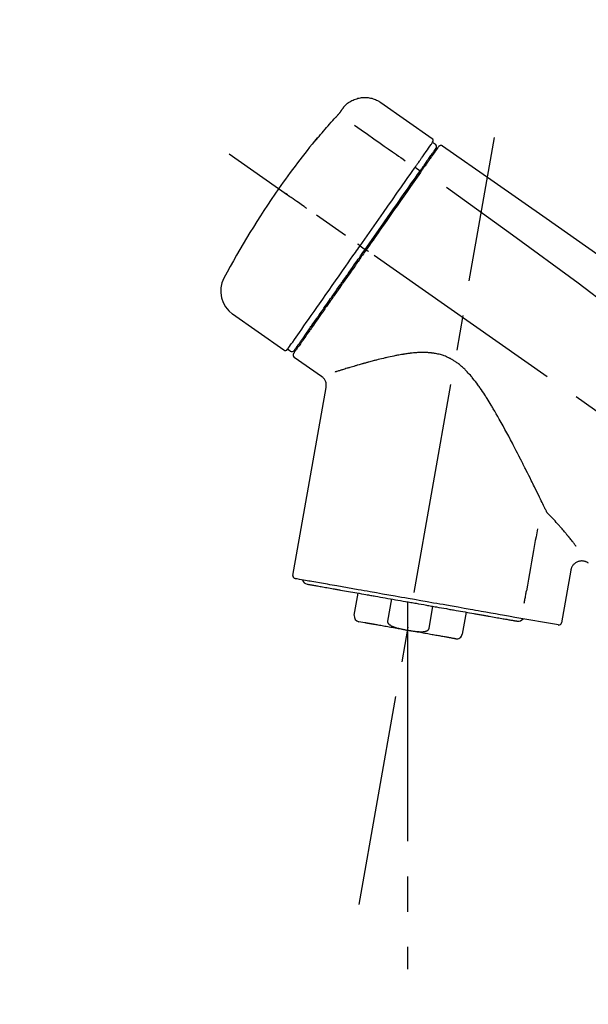
# Model space of a CAD drawing. Extents: x 0 to 26473, y -13 to 8857.
# Drawn here: x 8631 to 8732, y 3116 to 3291 of the extents above; entities that cross this region are included whole.
import ezdxf

# ---------------------------------------------------------------- set-up
doc = ezdxf.new("R2010")
doc.units = 0
doc.header["$LTSCALE"] = 50
doc.header["$MEASUREMENT"] = 0
doc.linetypes.add('CENTER2', pattern=[1.125, 0.75, -0.125, 0.125, -0.125])
doc.layers.get('0').update_dxf_attribs({"linetype": 'CONTINUOUS'})
doc.layers.get('DEFPOINTS').update_dxf_attribs({"color": 146, "linetype": 'CONTINUOUS'})
doc.layers.add('150-機器', color=8, linetype='CONTINUOUS')
doc.layers.add('166-寸法B', color=11, linetype='CONTINUOUS')
doc.styles.add('KH001', font='txt')
doc.dimstyles.new('KH1xx030', dxfattribs={"dimscale": 30, "dimtxt": 2, "dimasz": 0.6, "dimexe": 0.3, "dimexo": 1.2, "dimgap": 0.5, "dimtad": 3, "dimdec": 1, "dimdsep": 46, "dimlunit": 6, "dimtxsty": 'KH001', "dimblk": 'DOT', "dimcen": 1, "dimdle": 1, "dimclrd": 256, "dimclre": 256, "dimclrt": 256, "dimadec": 0, "dimazin": 0, "dimtfac": 1, "dimtdec": 1, "dimtix": 1, "dimtmove": 2, "dimatfit": 3, "dimldrblk": 'CLOSEDBLANK', "dimfxl": 1, "dimtolj": 1, "dimtzin": 0, "dimlwd": -1, "dimlwe": -1, "dimarcsym": 0})

# ---------------------------------------------------------------- blocks, each defined once
blk = doc.blocks.new('F402_D')
at = {"layer": '150-機器', "color": 13, "linetype": 'Continuous'}
for p, q in [((-259.61, 246.19), (-250.47, 239.79)), ((-250.39, 239.12), (-249.9, 238.78)), ((-253.49, 234.7), (-252.6, 234.06)), ((-251.52, 235.6), (-251.36, 235.48)), ((-263.26, 220.74), (-262.77, 220.4)), ((-262.77, 220.4), (-262.37, 220.11)), ((-276.79, 202.21), (-285.92, 208.6)), ((-273.04, 204.52), (-273.21, 204.63)), ((-275.65, 202.02), (-276.14, 202.36)), ((-270.13, 197.55), (-274.95, 200.92)), ((-275.19, 162.2), (-269.31, 195.58)), ((-225.86, 163.11), (-227.51, 153.75)), ((-264.29, 155.12), (-263.59, 159.05)), ((-257.7, 158.01), (-258.39, 154.08)), ((-254.83, 157.5), (-254.83, 152.47)), ((-251.03, 152.78), (-250.34, 156.71)), ((-244.44, 155.67), (-245.14, 151.74)), ((-262.43, 153.78), (-263.48, 153.96)), ((-228.08, 153.39), (-235.79, 154.75))]:
    blk.add_line(p, q, dxfattribs=at)
at = {"layer": '150-機器', "color": 13, "linetype": 'CENTER2'}
for p, q in [((-263.42, 103.75), (-239.4, 239.98)), ((0.34, 36.17), (-286.53, 237.04)), ((-254.83, 152.47), (-254.83, 92.26))]:
    blk.add_line(p, q, dxfattribs=at)
at = {"layer": '150-機器', "color": 13, "linetype": 'Continuous'}
for points in [[(-266.12, 245.42), (-266.07, 245.47), (-266.02, 245.53), (-265.97, 245.59), (-265.92, 245.64), (-265.82, 245.75), (-265.71, 245.85), (-265.6, 245.95), (-265.48, 246.05), (-265.3, 246.18), (-265.11, 246.31), (-264.92, 246.43), (-264.71, 246.53), (-264.51, 246.63), (-264.3, 246.72), (-264.09, 246.8), (-263.87, 246.87), (-263.66, 246.93), (-263.44, 246.98), (-263.21, 247.02), (-262.99, 247.05), (-262.76, 247.07), (-262.54, 247.08), (-262.31, 247.08), (-262.08, 247.07), (-261.86, 247.05), (-261.63, 247.02), (-261.41, 246.98), (-261.19, 246.93), (-260.97, 246.87), (-260.75, 246.8), (-260.54, 246.72), (-260.33, 246.63), (-260.2, 246.56), (-260.07, 246.49), (-259.94, 246.41), (-259.81, 246.33), (-259.75, 246.29), (-259.69, 246.24), (-259.63, 246.2), (-259.57, 246.16)], [(-266.69, 244.6), (-266.69, 244.6), (-266.69, 244.6), (-266.68, 244.61), (-266.68, 244.61), (-266.67, 244.62), (-266.67, 244.63), (-266.66, 244.64), (-266.65, 244.65), (-266.64, 244.67), (-266.63, 244.68), (-266.62, 244.7), (-266.61, 244.72), (-266.6, 244.74), (-266.58, 244.76), (-266.57, 244.78), (-266.55, 244.8), (-266.53, 244.82), (-266.52, 244.85), (-266.5, 244.87), (-266.48, 244.9), (-266.46, 244.93), (-266.44, 244.95), (-266.42, 244.98), (-266.4, 245.01), (-266.39, 245.03), (-266.37, 245.06), (-266.36, 245.08), (-266.34, 245.1), (-266.33, 245.12), (-266.31, 245.14), (-266.3, 245.16), (-266.29, 245.17), (-266.28, 245.19), (-266.27, 245.2), (-266.26, 245.22), (-266.25, 245.23), (-266.24, 245.24), (-266.23, 245.26), (-266.22, 245.27), (-266.21, 245.28), (-266.21, 245.29), (-266.2, 245.3), (-266.19, 245.31), (-266.18, 245.32), (-266.18, 245.33), (-266.17, 245.34), (-266.16, 245.35), (-266.16, 245.36), (-266.15, 245.37), (-266.15, 245.37), (-266.15, 245.38), (-266.14, 245.38), (-266.14, 245.38), (-266.14, 245.39), (-266.14, 245.39), (-266.14, 245.39)], [(-266.14, 245.39), (-266.14, 245.39), (-266.13, 245.39), (-266.13, 245.4), (-266.13, 245.4), (-266.13, 245.4), (-266.13, 245.4), (-266.13, 245.4), (-266.13, 245.41), (-266.12, 245.41), (-266.12, 245.41), (-266.12, 245.42), (-266.12, 245.42), (-266.12, 245.42), (-266.11, 245.42), (-266.11, 245.43), (-266.11, 245.43), (-266.11, 245.43), (-266.11, 245.43), (-266.11, 245.43), (-266.1, 245.44), (-266.1, 245.44), (-266.1, 245.44), (-266.1, 245.44), (-266.1, 245.44), (-266.1, 245.44), (-266.1, 245.45), (-266.1, 245.45), (-266.1, 245.45), (-266.1, 245.45), (-266.09, 245.45), (-266.09, 245.45), (-266.09, 245.45)], [(-270.81, 239.86), (-270.55, 240.18), (-270.28, 240.49), (-270.02, 240.81), (-269.75, 241.12), (-269.48, 241.43), (-269.21, 241.75), (-268.94, 242.05), (-268.67, 242.36), (-268.39, 242.67), (-268.11, 242.97), (-267.84, 243.28), (-267.56, 243.58)], [(-267.56, 243.58), (-267.55, 243.59), (-267.55, 243.59), (-267.54, 243.6), (-267.54, 243.6), (-267.53, 243.62), (-267.52, 243.63), (-267.5, 243.64), (-267.49, 243.65), (-267.48, 243.67), (-267.46, 243.69), (-267.44, 243.7), (-267.43, 243.72), (-267.41, 243.74), (-267.39, 243.76), (-267.38, 243.78), (-267.36, 243.8), (-267.34, 243.82), (-267.32, 243.85), (-267.29, 243.88), (-267.27, 243.9), (-267.24, 243.93), (-267.21, 243.97), (-267.19, 244), (-267.16, 244.03), (-267.13, 244.07), (-267.09, 244.1), (-267.06, 244.14), (-267.03, 244.18), (-267, 244.21), (-266.97, 244.25), (-266.94, 244.28), (-266.91, 244.32), (-266.89, 244.34), (-266.87, 244.37), (-266.85, 244.39), (-266.83, 244.42), (-266.82, 244.43), (-266.81, 244.45), (-266.79, 244.47), (-266.78, 244.48), (-266.77, 244.49), (-266.76, 244.51), (-266.75, 244.52), (-266.74, 244.53), (-266.74, 244.54), (-266.73, 244.55), (-266.72, 244.56), (-266.71, 244.57), (-266.71, 244.57), (-266.71, 244.58), (-266.7, 244.58), (-266.7, 244.59), (-266.7, 244.59), (-266.7, 244.59), (-266.69, 244.59), (-266.69, 244.6)], [(-264.23, 242.14), (-263.1, 241.34), (-261.97, 240.55), (-260.83, 239.76), (-259.7, 238.96), (-258.98, 238.46), (-258.26, 237.95), (-257.54, 237.45), (-256.82, 236.95), (-256.43, 236.67), (-256.03, 236.4), (-255.64, 236.12), (-255.25, 235.85)], [(-271.2, 239.44), (-271.2, 239.44), (-271.2, 239.44), (-271.2, 239.43), (-271.2, 239.43), (-271.21, 239.43), (-271.21, 239.43), (-271.21, 239.42), (-271.21, 239.42), (-271.22, 239.42), (-271.22, 239.41), (-271.22, 239.41), (-271.22, 239.4), (-271.22, 239.4), (-271.22, 239.4), (-271.22, 239.4), (-271.22, 239.4), (-271.22, 239.39), (-271.22, 239.4), (-271.21, 239.41), (-271.2, 239.41), (-271.19, 239.43), (-271.18, 239.44), (-271.17, 239.45), (-271.16, 239.46), (-271.14, 239.48), (-271.13, 239.5), (-271.11, 239.51), (-271.1, 239.53), (-271.07, 239.56), (-271.05, 239.58), (-271.03, 239.6), (-271.01, 239.63), (-270.99, 239.65), (-270.97, 239.67), (-270.95, 239.69), (-270.93, 239.72), (-270.92, 239.74), (-270.9, 239.76), (-270.88, 239.78), (-270.87, 239.8), (-270.86, 239.81), (-270.85, 239.82), (-270.84, 239.83), (-270.83, 239.84), (-270.82, 239.85), (-270.82, 239.85), (-270.82, 239.86), (-270.81, 239.86)], [(-270.89, 239.89), (-270.89, 239.89), (-270.89, 239.89), (-270.89, 239.88), (-270.89, 239.88), (-270.89, 239.88), (-270.89, 239.88), (-270.9, 239.87), (-270.9, 239.87), (-270.91, 239.85), (-270.92, 239.83), (-270.94, 239.82), (-270.95, 239.8), (-270.96, 239.78), (-270.98, 239.76), (-270.99, 239.74), (-271, 239.72), (-271.02, 239.7), (-271.03, 239.68), (-271.04, 239.67), (-271.05, 239.65), (-271.07, 239.63), (-271.09, 239.6), (-271.1, 239.58), (-271.12, 239.56), (-271.13, 239.54), (-271.14, 239.53), (-271.15, 239.51), (-271.16, 239.49), (-271.17, 239.48), (-271.18, 239.47), (-271.18, 239.46), (-271.19, 239.46), (-271.19, 239.45), (-271.19, 239.45), (-271.2, 239.44), (-271.2, 239.44)], [(-271.12, 239.5), (-271.12, 239.51), (-271.12, 239.51), (-271.12, 239.51), (-271.11, 239.51), (-271.11, 239.52), (-271.1, 239.53), (-271.09, 239.54), (-271.09, 239.54), (-271.07, 239.56), (-271.06, 239.57), (-271.05, 239.59), (-271.04, 239.6), (-271.03, 239.61), (-271.02, 239.62), (-271.01, 239.63), (-271, 239.65), (-270.99, 239.65), (-270.99, 239.66), (-270.98, 239.66), (-270.97, 239.67)], [(-271.12, 239.52), (-271.13, 239.51), (-271.13, 239.51), (-271.14, 239.5), (-271.15, 239.49), (-271.16, 239.49), (-271.16, 239.48), (-271.17, 239.48), (-271.18, 239.47), (-271.18, 239.46), (-271.19, 239.45), (-271.19, 239.45), (-271.2, 239.44)], [(-252.08, 236.71), (-251.95, 236.91), (-251.81, 237.1), (-251.67, 237.3), (-251.53, 237.5), (-251.32, 237.8), (-251.11, 238.1), (-250.9, 238.41), (-250.68, 238.71), (-250.61, 238.81), (-250.54, 238.92), (-250.47, 239.02), (-250.39, 239.12), (-250.39, 239.12), (-250.39, 239.12), (-250.39, 239.13), (-250.39, 239.13)], [(-251.5, 235.63), (-251.36, 235.83), (-251.22, 236.04), (-251.07, 236.24), (-250.93, 236.44), (-250.82, 236.6), (-250.72, 236.75), (-250.61, 236.9), (-250.5, 237.06), (-250.41, 237.19), (-250.32, 237.32), (-250.23, 237.45), (-250.14, 237.57), (-250.12, 237.6), (-250.11, 237.62), (-250.09, 237.64), (-250.08, 237.66), (-250.05, 237.7), (-250.02, 237.74), (-249.99, 237.78), (-249.97, 237.82), (-249.96, 237.83), (-249.95, 237.85), (-249.93, 237.87), (-249.92, 237.88), (-249.9, 237.92), (-249.87, 237.96), (-249.84, 238), (-249.82, 238.04), (-249.81, 238.05), (-249.8, 238.06), (-249.79, 238.07), (-249.78, 238.09), (-249.78, 238.09), (-249.78, 238.09), (-249.78, 238.09), (-249.78, 238.09)], [(-249.43, 238.24), (-249.43, 238.24), (-249.43, 238.24), (-249.43, 238.24), (-249.43, 238.24), (-249.46, 238.19), (-249.49, 238.15), (-249.52, 238.11), (-249.55, 238.07), (-249.65, 237.92), (-249.76, 237.77), (-249.87, 237.62), (-249.97, 237.46), (-250.13, 237.24), (-250.29, 237.01), (-250.45, 236.79), (-250.61, 236.56), (-250.71, 236.41), (-250.81, 236.26), (-250.92, 236.12), (-251.02, 235.97)], [(-249.33, 238.34), (-249.31, 238.39), (-249.28, 238.44), (-249.25, 238.48), (-249.21, 238.51), (-249.2, 238.51), (-249.2, 238.51), (-249.2, 238.51), (-249.19, 238.51)], [(-249.19, 238.51), (-249.18, 238.52), (-249.17, 238.53), (-249.16, 238.54), (-249.15, 238.54), (-249.13, 238.55), (-249.1, 238.56), (-249.08, 238.57), (-249.06, 238.58), (-249.02, 238.59), (-248.99, 238.6), (-248.95, 238.6), (-248.91, 238.6), (-248.87, 238.6), (-248.84, 238.59), (-248.8, 238.59), (-248.76, 238.57), (-248.74, 238.57), (-248.72, 238.56), (-248.7, 238.54), (-248.68, 238.53), (-248.67, 238.52), (-248.66, 238.52), (-248.65, 238.51), (-248.64, 238.5)], [(-248.64, 238.5), (-239.45, 232.07), (-230.25, 225.63), (-221.06, 219.2), (-211.87, 212.76), (-202.68, 206.32), (-193.49, 199.89), (-184.3, 193.45), (-175.11, 187.02)], [(-253.49, 234.7), (-253.45, 234.76), (-253.41, 234.81), (-253.37, 234.87), (-253.34, 234.92), (-253.26, 235.03), (-253.19, 235.13), (-253.11, 235.24), (-253.04, 235.35), (-252.94, 235.49), (-252.84, 235.62), (-252.75, 235.76), (-252.65, 235.9), (-252.57, 236.01), (-252.49, 236.12), (-252.42, 236.24), (-252.34, 236.35), (-252.3, 236.4), (-252.26, 236.45), (-252.23, 236.51), (-252.19, 236.56), (-252.18, 236.58), (-252.16, 236.6), (-252.15, 236.62), (-252.13, 236.64)], [(-252.13, 236.64), (-252.13, 236.65), (-252.12, 236.65), (-252.12, 236.66), (-252.12, 236.66), (-252.11, 236.67), (-252.11, 236.68), (-252.1, 236.68), (-252.1, 236.69), (-252.1, 236.69), (-252.09, 236.7), (-252.09, 236.71), (-252.08, 236.71)], [(-263.26, 220.74), (-262.85, 221.34), (-262.43, 221.93), (-262.02, 222.52), (-261.6, 223.12), (-260.78, 224.29), (-259.96, 225.46), (-259.14, 226.63), (-258.32, 227.8), (-257.53, 228.93), (-256.73, 230.07), (-255.94, 231.2), (-255.15, 232.34), (-254.77, 232.88), (-254.39, 233.42), (-254.01, 233.96), (-253.63, 234.51)], [(-253.63, 234.51), (-253.62, 234.52), (-253.6, 234.54), (-253.59, 234.55), (-253.58, 234.57), (-253.57, 234.59), (-253.56, 234.6), (-253.55, 234.62), (-253.54, 234.64), (-253.52, 234.65), (-253.51, 234.67), (-253.5, 234.68), (-253.49, 234.7)], [(-252.69, 233.93), (-252.66, 233.98), (-252.62, 234.03), (-252.59, 234.08), (-252.55, 234.13), (-252.52, 234.17), (-252.49, 234.22), (-252.46, 234.26), (-252.42, 234.31), (-252.36, 234.4), (-252.3, 234.48), (-252.24, 234.57), (-252.18, 234.66), (-252.15, 234.7), (-252.12, 234.74), (-252.1, 234.78), (-252.07, 234.82), (-252.02, 234.89), (-251.97, 234.97), (-251.92, 235.04), (-251.86, 235.11), (-251.84, 235.14), (-251.82, 235.18), (-251.8, 235.21), (-251.77, 235.24), (-251.73, 235.3), (-251.7, 235.35), (-251.66, 235.41), (-251.62, 235.46), (-251.6, 235.49), (-251.59, 235.51), (-251.57, 235.53), (-251.55, 235.56), (-251.54, 235.57), (-251.53, 235.59), (-251.52, 235.61), (-251.5, 235.63)], [(-251.02, 235.97), (-251.05, 235.93), (-251.07, 235.9), (-251.09, 235.86), (-251.12, 235.83), (-251.19, 235.72), (-251.27, 235.61), (-251.35, 235.5), (-251.42, 235.39), (-251.52, 235.25), (-251.62, 235.11), (-251.72, 234.97), (-251.82, 234.82), (-251.88, 234.74), (-251.94, 234.65), (-252, 234.57), (-252.06, 234.48), (-252.12, 234.39), (-252.18, 234.31), (-252.24, 234.22), (-252.3, 234.14), (-252.37, 234.04), (-252.43, 233.95), (-252.5, 233.85), (-252.57, 233.76)], [(-262.37, 220.11), (-261.95, 220.7), (-261.54, 221.29), (-261.13, 221.88), (-260.72, 222.47), (-260.31, 223.05), (-259.9, 223.64), (-259.49, 224.22), (-259.08, 224.81), (-258.27, 225.97), (-257.46, 227.12), (-256.64, 228.28), (-255.83, 229.44), (-255.43, 230.01), (-255.04, 230.58), (-254.64, 231.15), (-254.24, 231.72), (-253.85, 232.27), (-253.46, 232.83), (-253.08, 233.38), (-252.69, 233.93)], [(-252.57, 233.76), (-252.86, 233.35), (-253.14, 232.94), (-253.43, 232.52), (-253.72, 232.11), (-254.32, 231.26), (-254.91, 230.41), (-255.5, 229.56), (-256.1, 228.71), (-256.7, 227.85), (-257.31, 226.99), (-257.92, 226.12), (-258.52, 225.26), (-258.83, 224.82), (-259.13, 224.38), (-259.44, 223.94), (-259.75, 223.5), (-260.05, 223.07), (-260.36, 222.63), (-260.67, 222.19), (-260.97, 221.75), (-261.28, 221.31), (-261.59, 220.88), (-261.89, 220.44), (-262.2, 220)], [(-247.92, 231.16), (-236.19, 222.7), (-224.54, 214.15), (-213.06, 205.38), (-201.83, 196.3), (-198.34, 193.33), (-194.86, 190.34), (-191.41, 187.33), (-187.96, 184.3)], [(-272.72, 227.37), (-272.85, 227.45), (-272.97, 227.54), (-273.09, 227.62), (-273.21, 227.71), (-273.46, 227.88), (-273.71, 228.06), (-273.95, 228.23), (-274.2, 228.4), (-274.52, 228.63), (-274.84, 228.85), (-275.16, 229.08), (-275.49, 229.3), (-275.72, 229.46), (-275.95, 229.63), (-276.18, 229.79), (-276.41, 229.95), (-276.49, 230), (-276.57, 230.06), (-276.64, 230.11), (-276.72, 230.16), (-276.73, 230.17), (-276.75, 230.18), (-276.76, 230.19), (-276.78, 230.2)], [(-276.14, 202.36), (-276.14, 202.36), (-276.14, 202.36), (-276.14, 202.36), (-276.13, 202.36), (-276.09, 202.42), (-276.05, 202.48), (-276.01, 202.54), (-275.97, 202.6), (-275.79, 202.86), (-275.6, 203.12), (-275.42, 203.39), (-275.23, 203.65), (-274.93, 204.08), (-274.63, 204.51), (-274.33, 204.93), (-274.04, 205.36), (-273.63, 205.94), (-273.23, 206.51), (-272.83, 207.09), (-272.42, 207.66), (-271.93, 208.36), (-271.44, 209.06), (-270.95, 209.76), (-270.46, 210.46), (-269.9, 211.26), (-269.34, 212.06), (-268.78, 212.86), (-268.22, 213.66), (-267.61, 214.53), (-267.01, 215.4), (-266.4, 216.27), (-265.79, 217.13), (-265.37, 217.74), (-264.95, 218.34), (-264.53, 218.94), (-264.11, 219.54), (-263.9, 219.84), (-263.69, 220.14), (-263.47, 220.44), (-263.26, 220.74)], [(-263.26, 220.74), (-263.27, 220.75), (-263.27, 220.75), (-263.28, 220.75), (-263.28, 220.75), (-263.29, 220.76), (-263.29, 220.76), (-263.3, 220.76), (-263.3, 220.77), (-263.31, 220.77), (-263.32, 220.78), (-263.33, 220.79), (-263.33, 220.79), (-263.35, 220.8), (-263.37, 220.81), (-263.38, 220.83), (-263.4, 220.84), (-263.43, 220.86), (-263.45, 220.88), (-263.48, 220.9), (-263.51, 220.91), (-263.54, 220.93), (-263.56, 220.95), (-263.59, 220.97), (-263.62, 220.99), (-263.63, 221), (-263.64, 221.01), (-263.66, 221.02), (-263.67, 221.03), (-263.67, 221.03), (-263.67, 221.03), (-263.67, 221.03), (-263.67, 221.03)], [(-262.2, 220), (-262.36, 219.77), (-262.52, 219.55), (-262.67, 219.32), (-262.83, 219.1), (-262.99, 218.87), (-263.15, 218.65), (-263.31, 218.42), (-263.46, 218.2), (-263.62, 217.97), (-263.78, 217.75), (-263.94, 217.52), (-264.09, 217.3), (-264.4, 216.85), (-264.72, 216.41), (-265.03, 215.96), (-265.34, 215.52), (-265.49, 215.3), (-265.64, 215.08), (-265.8, 214.87), (-265.95, 214.65), (-266.1, 214.43), (-266.25, 214.21), (-266.41, 213.99), (-266.56, 213.78), (-266.85, 213.36), (-267.14, 212.94), (-267.44, 212.52), (-267.73, 212.11), (-267.87, 211.9), (-268.01, 211.7), (-268.15, 211.5), (-268.29, 211.3), (-268.43, 211.1), (-268.57, 210.9), (-268.71, 210.7), (-268.85, 210.51), (-268.98, 210.32), (-269.11, 210.13), (-269.25, 209.94), (-269.38, 209.75), (-269.51, 209.56), (-269.64, 209.37), (-269.77, 209.19), (-269.9, 209), (-270.15, 208.65), (-270.39, 208.3), (-270.64, 207.95), (-270.88, 207.6), (-271.11, 207.28), (-271.33, 206.96), (-271.55, 206.65), (-271.77, 206.33), (-271.87, 206.19), (-271.97, 206.04), (-272.07, 205.9), (-272.17, 205.76), (-272.27, 205.61), (-272.37, 205.47), (-272.47, 205.33), (-272.57, 205.19), (-272.75, 204.94), (-272.92, 204.69), (-273.1, 204.44), (-273.27, 204.19), (-273.42, 203.98), (-273.57, 203.77), (-273.72, 203.55), (-273.86, 203.34), (-273.98, 203.17), (-274.1, 203), (-274.22, 202.83), (-274.35, 202.66), (-274.44, 202.53), (-274.53, 202.4), (-274.62, 202.27), (-274.71, 202.14), (-274.77, 202.05), (-274.83, 201.96), (-274.89, 201.88), (-274.95, 201.79), (-274.97, 201.77), (-274.98, 201.75), (-274.99, 201.73), (-275.01, 201.7), (-275.04, 201.67), (-275.06, 201.63), (-275.08, 201.61), (-275.08, 201.61), (-275.07, 201.61), (-275.07, 201.62), (-275.07, 201.62), (-275.07, 201.62)], [(-274.95, 202.14), (-274.95, 202.14), (-274.95, 202.14), (-274.95, 202.14), (-274.95, 202.14), (-274.95, 202.14), (-274.95, 202.14), (-274.95, 202.14), (-274.95, 202.14), (-274.95, 202.14), (-274.95, 202.14), (-274.95, 202.14), (-274.95, 202.15), (-274.93, 202.17), (-274.91, 202.2), (-274.89, 202.23), (-274.87, 202.25), (-274.82, 202.33), (-274.77, 202.4), (-274.72, 202.47), (-274.67, 202.54), (-274.66, 202.56), (-274.65, 202.58), (-274.63, 202.59), (-274.62, 202.61), (-274.6, 202.64), (-274.57, 202.68), (-274.55, 202.72), (-274.52, 202.75), (-274.51, 202.77), (-274.49, 202.79), (-274.48, 202.81), (-274.47, 202.83), (-274.42, 202.9), (-274.38, 202.96), (-274.33, 203.02), (-274.29, 203.09), (-274.25, 203.14), (-274.22, 203.19), (-274.18, 203.24), (-274.15, 203.29), (-274.07, 203.4), (-273.99, 203.51), (-273.91, 203.62), (-273.83, 203.73), (-273.79, 203.8), (-273.75, 203.86), (-273.7, 203.92), (-273.66, 203.98), (-273.59, 204.09), (-273.51, 204.19), (-273.44, 204.3), (-273.37, 204.4), (-273.34, 204.44), (-273.32, 204.47), (-273.29, 204.51), (-273.27, 204.55), (-273.21, 204.62), (-273.16, 204.7), (-273.11, 204.77), (-273.05, 204.85), (-273.02, 204.89), (-273, 204.93), (-272.97, 204.97), (-272.94, 205.01), (-272.8, 205.21), (-272.65, 205.42), (-272.51, 205.63), (-272.37, 205.83), (-272.24, 206.02), (-272.11, 206.2), (-271.98, 206.39), (-271.85, 206.57), (-271.63, 206.89), (-271.41, 207.2), (-271.19, 207.51), (-270.97, 207.82), (-270.9, 207.93), (-270.82, 208.04), (-270.75, 208.15), (-270.67, 208.25), (-270.51, 208.48), (-270.35, 208.71), (-270.19, 208.94), (-270.03, 209.17), (-269.94, 209.29), (-269.86, 209.41), (-269.78, 209.53), (-269.69, 209.65), (-269.44, 210.01), (-269.18, 210.38), (-268.93, 210.75), (-268.67, 211.11), (-268.49, 211.37), (-268.31, 211.63), (-268.13, 211.89), (-267.95, 212.14), (-267.66, 212.55), (-267.37, 212.96), (-267.09, 213.37), (-266.8, 213.78), (-266.7, 213.92), (-266.61, 214.06), (-266.51, 214.2), (-266.41, 214.34), (-266.21, 214.62), (-266.01, 214.9), (-265.82, 215.18), (-265.62, 215.47), (-265.52, 215.61), (-265.42, 215.75), (-265.32, 215.89), (-265.22, 216.04), (-264.92, 216.47), (-264.62, 216.9), (-264.32, 217.33), (-264.01, 217.76), (-263.81, 218.05), (-263.61, 218.34), (-263.4, 218.63), (-263.2, 218.93), (-262.99, 219.22), (-262.78, 219.52), (-262.57, 219.82), (-262.37, 220.11)], [(-261.79, 219.71), (-261.81, 219.72), (-261.82, 219.73), (-261.83, 219.74), (-261.85, 219.75), (-261.86, 219.76), (-261.87, 219.77), (-261.89, 219.78), (-261.9, 219.79), (-261.93, 219.81), (-261.95, 219.82), (-261.97, 219.84), (-262, 219.86), (-262.01, 219.87), (-262.02, 219.87), (-262.03, 219.88), (-262.04, 219.89), (-262.06, 219.9), (-262.08, 219.92), (-262.1, 219.93), (-262.12, 219.94), (-262.13, 219.95), (-262.14, 219.95), (-262.14, 219.96), (-262.15, 219.96), (-262.16, 219.97), (-262.17, 219.98), (-262.18, 219.98), (-262.19, 219.99), (-262.19, 219.99), (-262.2, 220), (-262.2, 220), (-262.2, 220)], [(-230.21, 173.59), (-230.27, 173.72), (-230.33, 173.85), (-230.4, 173.98), (-230.46, 174.11), (-230.52, 174.24), (-230.59, 174.37), (-230.65, 174.5), (-230.71, 174.63), (-230.85, 174.9), (-230.98, 175.17), (-231.11, 175.44), (-231.24, 175.71), (-231.3, 175.84), (-231.37, 175.98), (-231.44, 176.12), (-231.51, 176.25), (-231.71, 176.67), (-231.91, 177.09), (-232.12, 177.5), (-232.32, 177.92), (-232.47, 178.21), (-232.61, 178.5), (-232.75, 178.78), (-232.89, 179.07), (-233.11, 179.51), (-233.33, 179.95), (-233.55, 180.39), (-233.77, 180.83), (-233.85, 180.98), (-233.92, 181.13), (-234, 181.28), (-234.07, 181.43), (-234.19, 181.65), (-234.3, 181.88), (-234.41, 182.1), (-234.53, 182.33), (-234.57, 182.41), (-234.61, 182.48), (-234.64, 182.56), (-234.68, 182.63), (-234.76, 182.78), (-234.84, 182.93), (-234.91, 183.09), (-234.99, 183.24), (-235.03, 183.31), (-235.07, 183.39), (-235.11, 183.46), (-235.15, 183.54), (-235.34, 183.92), (-235.54, 184.3), (-235.73, 184.68), (-235.93, 185.06), (-236.09, 185.37), (-236.24, 185.67), (-236.4, 185.98), (-236.57, 186.28), (-236.89, 186.9), (-237.22, 187.51), (-237.55, 188.12), (-237.88, 188.74), (-238.05, 189.04), (-238.22, 189.35), (-238.39, 189.66), (-238.56, 189.97), (-238.82, 190.43), (-239.09, 190.89), (-239.36, 191.35), (-239.63, 191.81), (-239.72, 191.96), (-239.81, 192.11), (-239.9, 192.27), (-239.99, 192.42), (-240.18, 192.72), (-240.36, 193.03), (-240.55, 193.33), (-240.74, 193.64), (-240.84, 193.79), (-240.93, 193.94), (-241.03, 194.09), (-241.13, 194.24), (-241.33, 194.54), (-241.53, 194.84), (-241.73, 195.14), (-241.94, 195.44), (-242.04, 195.59), (-242.14, 195.74), (-242.25, 195.89), (-242.35, 196.03), (-242.57, 196.32), (-242.79, 196.61), (-243.01, 196.9), (-243.23, 197.18), (-243.35, 197.32), (-243.46, 197.46), (-243.58, 197.6), (-243.7, 197.74), (-243.88, 197.94), (-244.06, 198.14), (-244.25, 198.34), (-244.44, 198.54), (-244.51, 198.6), (-244.57, 198.67), (-244.64, 198.73), (-244.7, 198.8), (-244.83, 198.93), (-244.97, 199.05), (-245.1, 199.17), (-245.24, 199.3), (-245.3, 199.35), (-245.37, 199.41), (-245.44, 199.47), (-245.51, 199.53), (-245.65, 199.65), (-245.8, 199.76), (-245.94, 199.87), (-246.09, 199.98), (-246.16, 200.03), (-246.23, 200.08), (-246.31, 200.13), (-246.38, 200.19), (-246.5, 200.26), (-246.62, 200.33), (-246.73, 200.4), (-246.85, 200.47), (-246.89, 200.5), (-246.93, 200.52), (-246.97, 200.54), (-247.01, 200.56), (-247.09, 200.61), (-247.17, 200.65), (-247.25, 200.7), (-247.33, 200.74), (-247.37, 200.76), (-247.41, 200.78), (-247.46, 200.8), (-247.5, 200.82), (-247.7, 200.92), (-247.91, 201.02), (-248.11, 201.12), (-248.32, 201.2), (-248.49, 201.27), (-248.66, 201.32), (-248.84, 201.37), (-249.01, 201.42), (-249.23, 201.47), (-249.45, 201.52), (-249.67, 201.56), (-249.89, 201.6), (-249.94, 201.6), (-249.98, 201.61), (-250.03, 201.62), (-250.07, 201.63), (-250.16, 201.64), (-250.25, 201.65), (-250.34, 201.67), (-250.43, 201.68), (-250.47, 201.68), (-250.52, 201.69), (-250.56, 201.69), (-250.61, 201.7), (-250.74, 201.71), (-250.87, 201.73), (-251.01, 201.74), (-251.14, 201.75), (-251.23, 201.76), (-251.32, 201.76), (-251.41, 201.77), (-251.5, 201.77), (-251.76, 201.78), (-252.03, 201.79), (-252.29, 201.79), (-252.56, 201.79), (-252.73, 201.78), (-252.9, 201.77), (-253.08, 201.76), (-253.25, 201.75), (-253.51, 201.73), (-253.77, 201.7), (-254.03, 201.67), (-254.29, 201.65), (-254.37, 201.64), (-254.46, 201.63), (-254.54, 201.62), (-254.63, 201.6), (-254.8, 201.58), (-254.97, 201.56), (-255.14, 201.54), (-255.31, 201.51), (-255.39, 201.5), (-255.47, 201.49), (-255.56, 201.47), (-255.64, 201.46), (-255.89, 201.42), (-256.14, 201.38), (-256.38, 201.34), (-256.63, 201.29), (-256.79, 201.26), (-256.95, 201.23), (-257.11, 201.2), (-257.27, 201.16), (-257.59, 201.1), (-257.9, 201.03), (-258.22, 200.96), (-258.53, 200.89), (-258.68, 200.86), (-258.84, 200.82), (-258.99, 200.79), (-259.14, 200.75), (-259.44, 200.68), (-259.74, 200.6), (-260.04, 200.53), (-260.34, 200.45), (-260.49, 200.42), (-260.63, 200.38), (-260.78, 200.34), (-260.92, 200.3), (-261.14, 200.24), (-261.35, 200.19), (-261.56, 200.13), (-261.77, 200.07), (-261.84, 200.05), (-261.91, 200.03), (-261.98, 200.02), (-262.05, 200), (-262.19, 199.96), (-262.33, 199.92), (-262.46, 199.88), (-262.6, 199.84), (-262.67, 199.83), (-262.73, 199.81), (-262.8, 199.79), (-262.87, 199.77), (-263.06, 199.71), (-263.26, 199.66), (-263.46, 199.6), (-263.65, 199.55), (-263.78, 199.51), (-263.9, 199.47), (-264.03, 199.44), (-264.15, 199.4), (-264.39, 199.33), (-264.63, 199.26), (-264.87, 199.19), (-265.1, 199.12), (-265.22, 199.08), (-265.33, 199.05), (-265.44, 199.02), (-265.55, 198.98), (-265.77, 198.92), (-265.98, 198.85), (-266.2, 198.79), (-266.41, 198.72), (-266.51, 198.69), (-266.61, 198.66), (-266.71, 198.63), (-266.81, 198.6), (-266.95, 198.55), (-267.09, 198.51), (-267.23, 198.47), (-267.37, 198.42), (-267.42, 198.41), (-267.46, 198.39), (-267.51, 198.38), (-267.55, 198.37), (-267.6, 198.35), (-267.64, 198.34), (-267.68, 198.33), (-267.72, 198.31)], [(-269.31, 195.57), (-269.3, 195.61), (-269.29, 195.66), (-269.28, 195.71), (-269.28, 195.76), (-269.27, 195.85), (-269.26, 195.94), (-269.26, 196.04), (-269.26, 196.13), (-269.28, 196.27), (-269.31, 196.41), (-269.35, 196.55), (-269.4, 196.69), (-269.46, 196.82), (-269.53, 196.95), (-269.61, 197.07), (-269.7, 197.18), (-269.76, 197.25), (-269.83, 197.31), (-269.9, 197.38), (-269.97, 197.43), (-270.01, 197.46), (-270.05, 197.49), (-270.09, 197.52), (-270.13, 197.55)], [(-229.83, 173.07), (-229.85, 173.09), (-229.87, 173.12), (-229.89, 173.14), (-229.91, 173.16), (-229.93, 173.18), (-229.95, 173.2), (-229.97, 173.22), (-229.99, 173.24), (-230.02, 173.29), (-230.05, 173.33), (-230.08, 173.37), (-230.11, 173.42), (-230.13, 173.44), (-230.14, 173.46), (-230.16, 173.48), (-230.17, 173.51), (-230.18, 173.53), (-230.19, 173.55), (-230.2, 173.57), (-230.21, 173.59)], [(-224.94, 167.38), (-224.94, 167.39), (-224.95, 167.39), (-224.95, 167.4), (-224.95, 167.4), (-224.96, 167.4), (-224.96, 167.41), (-224.96, 167.41), (-224.97, 167.42), (-225.05, 167.53), (-225.13, 167.63), (-225.22, 167.74), (-225.3, 167.85), (-225.39, 167.96), (-225.47, 168.08), (-225.56, 168.19), (-225.64, 168.3), (-225.76, 168.44), (-225.87, 168.59), (-225.99, 168.73), (-226.1, 168.87), (-226.13, 168.9), (-226.15, 168.93), (-226.17, 168.96), (-226.2, 168.99), (-226.25, 169.05), (-226.29, 169.11), (-226.34, 169.17), (-226.39, 169.22), (-226.41, 169.25), (-226.44, 169.28), (-226.46, 169.31), (-226.48, 169.34), (-226.56, 169.43), (-226.63, 169.52), (-226.7, 169.61), (-226.77, 169.69), (-226.82, 169.75), (-226.87, 169.81), (-226.92, 169.87), (-226.97, 169.93), (-227.12, 170.11), (-227.27, 170.29), (-227.43, 170.47), (-227.58, 170.65), (-227.68, 170.77), (-227.79, 170.89), (-227.89, 171.01), (-228, 171.13), (-228.22, 171.38), (-228.44, 171.62), (-228.66, 171.86), (-228.88, 172.1), (-229, 172.22), (-229.11, 172.35), (-229.23, 172.47), (-229.34, 172.59), (-229.46, 172.71), (-229.58, 172.83), (-229.71, 172.95), (-229.83, 173.07)], [(-231.8, 170.47), (-231.92, 169.77), (-232.04, 169.07), (-232.17, 168.37), (-232.29, 167.68), (-232.47, 166.65), (-232.65, 165.62), (-232.83, 164.59), (-233.01, 163.56), (-233.19, 162.54), (-233.38, 161.51), (-233.56, 160.48), (-233.74, 159.45)], [(-222.77, 164.37), (-222.78, 164.38), (-222.79, 164.39), (-222.8, 164.4), (-222.81, 164.41), (-222.85, 164.44), (-222.89, 164.47), (-222.93, 164.49), (-222.97, 164.52), (-223.04, 164.56), (-223.12, 164.6), (-223.2, 164.63), (-223.29, 164.65), (-223.39, 164.68), (-223.5, 164.71), (-223.61, 164.73), (-223.72, 164.75), (-223.84, 164.76), (-223.96, 164.76), (-224.08, 164.75), (-224.2, 164.73), (-224.33, 164.71), (-224.45, 164.68), (-224.57, 164.65), (-224.69, 164.6), (-224.8, 164.55), (-224.92, 164.49), (-225.03, 164.42), (-225.13, 164.34), (-225.23, 164.26), (-225.32, 164.18), (-225.41, 164.09), (-225.49, 163.99), (-225.55, 163.89), (-225.61, 163.8), (-225.67, 163.69), (-225.72, 163.59), (-225.76, 163.52), (-225.79, 163.45), (-225.81, 163.37), (-225.83, 163.29), (-225.84, 163.25), (-225.85, 163.21), (-225.85, 163.17), (-225.85, 163.13), (-225.86, 163.13), (-225.86, 163.12), (-225.86, 163.12), (-225.86, 163.11)], [(-235.79, 154.75), (-236.07, 154.8), (-236.36, 154.85), (-236.64, 154.9), (-236.92, 154.95), (-237.29, 155.01), (-237.65, 155.08), (-238.02, 155.14), (-238.38, 155.21), (-239.23, 155.36), (-240.09, 155.51), (-240.94, 155.66), (-241.8, 155.81), (-242.29, 155.9), (-242.78, 155.98), (-243.27, 156.07), (-243.76, 156.15), (-244.81, 156.34), (-245.86, 156.53), (-246.91, 156.71), (-247.96, 156.9), (-248.53, 157), (-249.09, 157.09), (-249.65, 157.19), (-250.21, 157.29), (-251.35, 157.49), (-252.49, 157.69), (-253.63, 157.9), (-254.76, 158.1), (-255.34, 158.2), (-255.91, 158.3), (-256.49, 158.4), (-257.07, 158.5), (-258.17, 158.7), (-259.27, 158.89), (-260.37, 159.08), (-261.47, 159.28), (-262, 159.37), (-262.53, 159.46), (-263.05, 159.56), (-263.58, 159.65), (-264.53, 159.82), (-265.48, 159.99), (-266.43, 160.15), (-267.38, 160.32), (-267.8, 160.39), (-268.22, 160.47), (-268.65, 160.54), (-269.07, 160.62), (-269.76, 160.74), (-270.46, 160.86), (-271.15, 160.99), (-271.85, 161.11), (-272.12, 161.16), (-272.39, 161.2), (-272.67, 161.25), (-272.94, 161.3), (-273.31, 161.37), (-273.67, 161.43), (-274.04, 161.49), (-274.41, 161.56), (-274.5, 161.58), (-274.6, 161.59), (-274.69, 161.61), (-274.78, 161.63), (-274.79, 161.63), (-274.79, 161.63), (-274.79, 161.63), (-274.79, 161.63)], [(-272.68, 160.65), (-272.68, 160.65), (-272.68, 160.65), (-272.68, 160.65), (-272.68, 160.65), (-272.66, 160.64), (-272.64, 160.64), (-272.63, 160.64), (-272.61, 160.63), (-272.59, 160.63), (-272.57, 160.63), (-272.55, 160.62), (-272.53, 160.62), (-272.45, 160.61), (-272.37, 160.59), (-272.28, 160.58), (-272.2, 160.56), (-272.07, 160.54), (-271.94, 160.52), (-271.82, 160.5), (-271.69, 160.47), (-271.52, 160.44), (-271.35, 160.41), (-271.18, 160.38), (-271.01, 160.35), (-270.8, 160.32), (-270.59, 160.28), (-270.38, 160.24), (-270.16, 160.2), (-269.91, 160.16), (-269.67, 160.12), (-269.42, 160.07), (-269.17, 160.03), (-268.88, 159.98), (-268.59, 159.93), (-268.31, 159.88), (-268.02, 159.83), (-267.86, 159.8), (-267.7, 159.77), (-267.54, 159.74), (-267.38, 159.71), (-267.22, 159.68), (-267.06, 159.66), (-266.9, 159.63), (-266.74, 159.6), (-266.39, 159.54), (-266.04, 159.48), (-265.69, 159.41), (-265.34, 159.35), (-264.96, 159.29), (-264.58, 159.22), (-264.2, 159.15), (-263.83, 159.09), (-263.43, 159.02), (-263.02, 158.94), (-262.62, 158.87), (-262.22, 158.8), (-262.01, 158.77), (-261.8, 158.73), (-261.59, 158.69), (-261.38, 158.65), (-261.17, 158.62), (-260.96, 158.58), (-260.75, 158.54), (-260.54, 158.51), (-260.1, 158.43), (-259.66, 158.35), (-259.22, 158.27), (-258.79, 158.2), (-258.34, 158.12), (-257.89, 158.04), (-257.44, 157.96), (-256.99, 157.88), (-256.54, 157.8), (-256.08, 157.72), (-255.63, 157.64), (-255.18, 157.56), (-254.95, 157.52), (-254.72, 157.48), (-254.49, 157.44), (-254.26, 157.4), (-254.03, 157.36), (-253.8, 157.32), (-253.57, 157.28), (-253.34, 157.24), (-252.88, 157.16), (-252.43, 157.08), (-251.97, 157), (-251.51, 156.91), (-251.29, 156.88), (-251.06, 156.84), (-250.84, 156.8), (-250.61, 156.76), (-250.39, 156.72), (-250.16, 156.68), (-249.93, 156.64), (-249.71, 156.6), (-249.27, 156.52), (-248.83, 156.44), (-248.39, 156.36), (-247.95, 156.29), (-247.74, 156.25), (-247.52, 156.21), (-247.31, 156.17), (-247.09, 156.14), (-246.88, 156.1), (-246.67, 156.06), (-246.46, 156.02), (-246.24, 155.99), (-245.83, 155.91), (-245.43, 155.84), (-245.02, 155.77), (-244.61, 155.7), (-244.23, 155.63), (-243.84, 155.56), (-243.46, 155.49), (-243.07, 155.43), (-242.9, 155.4), (-242.72, 155.36), (-242.54, 155.33), (-242.36, 155.3)], [(-234.13, 157.24), (-234.1, 157.43), (-234.06, 157.61), (-234.03, 157.79), (-234, 157.98), (-233.97, 158.16), (-233.93, 158.35), (-233.9, 158.53), (-233.87, 158.72), (-233.84, 158.9), (-233.8, 159.08), (-233.77, 159.27), (-233.74, 159.45)], [(-258.39, 154.08), (-258.4, 154.06), (-258.41, 154.03), (-258.41, 154.01), (-258.41, 153.99), (-258.41, 153.97), (-258.41, 153.95), (-258.4, 153.92), (-258.39, 153.9), (-258.38, 153.86), (-258.36, 153.82), (-258.35, 153.78), (-258.32, 153.74), (-258.31, 153.73), (-258.3, 153.71), (-258.29, 153.69), (-258.27, 153.67), (-258.23, 153.62), (-258.19, 153.57), (-258.14, 153.53), (-258.1, 153.48), (-258.06, 153.46), (-258.03, 153.43), (-257.99, 153.41), (-257.95, 153.39), (-257.88, 153.34), (-257.81, 153.3), (-257.73, 153.25), (-257.66, 153.21), (-257.62, 153.2), (-257.58, 153.18), (-257.54, 153.16), (-257.5, 153.14), (-257.42, 153.11), (-257.34, 153.08), (-257.26, 153.05), (-257.18, 153.02), (-257.14, 153.01), (-257.1, 152.99), (-257.06, 152.98), (-257.02, 152.97), (-256.9, 152.93), (-256.78, 152.89), (-256.66, 152.85), (-256.54, 152.82), (-256.45, 152.8), (-256.37, 152.78), (-256.29, 152.76), (-256.21, 152.74), (-256.04, 152.7), (-255.87, 152.67), (-255.71, 152.63), (-255.54, 152.6), (-255.46, 152.58), (-255.37, 152.57), (-255.29, 152.55), (-255.21, 152.53), (-255.04, 152.5), (-254.87, 152.47), (-254.71, 152.45), (-254.54, 152.42), (-254.45, 152.4), (-254.37, 152.39), (-254.29, 152.38), (-254.2, 152.36), (-254.03, 152.34), (-253.87, 152.31), (-253.7, 152.29), (-253.53, 152.27), (-253.44, 152.26), (-253.36, 152.25), (-253.28, 152.24), (-253.19, 152.23), (-253.02, 152.22), (-252.85, 152.21), (-252.68, 152.2), (-252.51, 152.19), (-252.43, 152.19), (-252.34, 152.19), (-252.26, 152.19), (-252.17, 152.19), (-252.04, 152.21), (-251.92, 152.23), (-251.79, 152.25), (-251.67, 152.28), (-251.63, 152.29), (-251.58, 152.3), (-251.54, 152.31), (-251.5, 152.33), (-251.44, 152.35), (-251.39, 152.38), (-251.33, 152.41), (-251.28, 152.44), (-251.26, 152.46), (-251.24, 152.47), (-251.22, 152.48), (-251.2, 152.49), (-251.17, 152.52), (-251.14, 152.55), (-251.11, 152.58), (-251.09, 152.62), (-251.07, 152.64), (-251.06, 152.65), (-251.05, 152.67), (-251.04, 152.69), (-251.04, 152.71), (-251.03, 152.74), (-251.03, 152.76), (-251.03, 152.78)], [(-242.36, 155.3), (-242.19, 155.27), (-242.01, 155.24), (-241.83, 155.21), (-241.65, 155.18), (-241.49, 155.15), (-241.33, 155.12), (-241.16, 155.09), (-241, 155.06), (-240.83, 155.03), (-240.67, 155), (-240.51, 154.97), (-240.34, 154.95), (-240.05, 154.89), (-239.75, 154.84), (-239.46, 154.79), (-239.16, 154.74), (-238.9, 154.69), (-238.64, 154.64), (-238.38, 154.6), (-238.12, 154.55), (-237.89, 154.51), (-237.67, 154.47), (-237.45, 154.44), (-237.23, 154.4), (-237.05, 154.36), (-236.87, 154.33), (-236.69, 154.3), (-236.51, 154.27), (-236.37, 154.24), (-236.23, 154.22), (-236.09, 154.2), (-235.95, 154.17), (-235.86, 154.15), (-235.76, 154.14), (-235.67, 154.12), (-235.57, 154.1), (-235.52, 154.1), (-235.47, 154.09), (-235.42, 154.08), (-235.37, 154.07), (-235.37, 154.07), (-235.37, 154.07), (-235.36, 154.07), (-235.36, 154.07), (-235.36, 154.07), (-235.36, 154.07), (-235.36, 154.07), (-235.36, 154.07)], [(-246.29, 150.93), (-246.29, 150.93), (-246.29, 150.93), (-246.29, 150.93), (-246.29, 150.93), (-246.3, 150.93), (-246.31, 150.93), (-246.32, 150.94), (-246.33, 150.94), (-246.38, 150.95), (-246.43, 150.95), (-246.48, 150.96), (-246.53, 150.97), (-246.62, 150.99), (-246.72, 151.01), (-246.81, 151.02), (-246.9, 151.04), (-247.02, 151.06), (-247.14, 151.08), (-247.26, 151.1), (-247.37, 151.12), (-247.53, 151.15), (-247.68, 151.18), (-247.84, 151.2), (-247.99, 151.23), (-248.18, 151.26), (-248.37, 151.3), (-248.56, 151.33), (-248.74, 151.36), (-248.95, 151.4), (-249.16, 151.44), (-249.36, 151.47), (-249.57, 151.51), (-249.8, 151.55), (-250.04, 151.59), (-250.27, 151.63), (-250.5, 151.67), (-250.76, 151.72), (-251.01, 151.76), (-251.26, 151.81), (-251.52, 151.85), (-251.78, 151.9), (-252.05, 151.95), (-252.31, 151.99), (-252.57, 152.04), (-252.85, 152.09), (-253.13, 152.14), (-253.41, 152.18), (-253.68, 152.23), (-253.96, 152.28), (-254.24, 152.33), (-254.53, 152.38), (-254.81, 152.43), (-255.09, 152.48), (-255.37, 152.53), (-255.65, 152.58), (-255.93, 152.63), (-256.21, 152.68), (-256.49, 152.73), (-256.76, 152.78), (-257.04, 152.83), (-257.31, 152.87), (-257.57, 152.92), (-257.84, 152.97), (-258.11, 153.01), (-258.36, 153.06), (-258.62, 153.1), (-258.87, 153.15), (-259.13, 153.19), (-259.36, 153.24), (-259.6, 153.28), (-259.84, 153.32), (-260.08, 153.36), (-260.26, 153.39), (-260.44, 153.42), (-260.62, 153.46), (-260.8, 153.49), (-260.9, 153.51), (-261, 153.52), (-261.1, 153.54), (-261.19, 153.56), (-261.26, 153.57), (-261.33, 153.58), (-261.4, 153.59), (-261.46, 153.61), (-261.53, 153.62), (-261.6, 153.63), (-261.67, 153.64), (-261.74, 153.65), (-261.79, 153.66), (-261.85, 153.67), (-261.9, 153.68), (-261.96, 153.69), (-262, 153.7), (-262.04, 153.71), (-262.09, 153.72), (-262.13, 153.72), (-262.17, 153.73), (-262.2, 153.73), (-262.23, 153.74), (-262.26, 153.75), (-262.28, 153.75), (-262.3, 153.75), (-262.33, 153.76), (-262.35, 153.76), (-262.36, 153.76), (-262.38, 153.77), (-262.39, 153.77), (-262.4, 153.77), (-262.41, 153.77), (-262.42, 153.77), (-262.42, 153.77), (-262.43, 153.78)]]:
    blk.add_lwpolyline(points, dxfattribs=at)
for centre, radius, start, end in [((-155.12, 145.02), 149.67, 140.6652, 144.998), ((-270.5, 239.57), 0.499, 109.3581, 142.2756), ((-250.8, 239.41), 0.499, 325, 54.9772), ((-250.19, 238.37), 0.499, 325, 54.8384), ((-155.12, 145.02), 149.67, 145.002, 152.1226), ((-283.02, 212.66), 4.99, 151.9096, 234.9881), ((-276.54, 202.65), 0.499, 234.9852, 325), ((-275.36, 202.43), 0.499, 234.6488, 325), ((-274.66, 201.33), 0.499, 145, 234.9773), ((-274.7, 162.12), 0.499, 170.2647, 260), ((-272.51, 161.63), 0.997, 193.8395, 260), ((-263.31, 154.94), 0.997, 170.4825, 260), ((-235.18, 155.05), 0.997, 260, 326.3502), ((-228, 153.88), 0.499, 260, 349.9774), ((-246.12, 151.91), 0.997, 260, 350.4672)]:
    blk.add_arc(centre, radius, start, end, dxfattribs=at)
blk = doc.blocks.new('_Dot')
at = {"color": 0, "linetype": 'ByBlock', "lineweight": -2}
blk.add_line((-0.5, 0), (-1, 0), dxfattribs=at)
at = {"color": 0, "linetype": 'ByBlock', "const_width": 0.5}
blk.add_lwpolyline([(-0.25, 0, 1), (0.25, 0, 1)], format="xyb", close=True, dxfattribs=at)
blk = doc.blocks.new('*D322')
at = {"layer": '166-寸法B', "transparency": 16777216}
for p, q in [((8374.66, 3063.49), (8374.66, 3351.95)), ((9024.66, 3297.69), (9024.66, 3351.95)), ((8392.66, 3342.95), (9006.66, 3342.95))]:
    blk.add_line(p, q, dxfattribs=at)
at = {"layer": 'DEFPOINTS', "color": 0, "transparency": 16777216}
for p in [(9024.66, 3342.95), (9024.66, 3261.69), (8374.66, 3027.49)]:
    blk.add_point(p, dxfattribs=at)
at = {"layer": '166-寸法B', "transparency": 16777216, "xscale": 18, "yscale": 18, "zscale": 18, "rotation": 180}
blk.add_blockref('_Dot', (8374.66, 3342.95), dxfattribs=at)
at = {"layer": '166-寸法B', "transparency": 16777216, "xscale": 18, "yscale": 18, "zscale": 18}
blk.add_blockref('_Dot', (9024.66, 3342.95), dxfattribs=at)
at = {"layer": '166-寸法B', "transparency": 16777216, "insert": (8699.66, 3387.95), "char_height": 60, "attachment_point": 5, "style": 'KH001'}
blk.add_mtext('\\A1;650', dxfattribs=at)
blk = doc.blocks.new('_ClosedBlank')
at = {"color": 0, "linetype": 'ByBlock', "lineweight": -2}
for p, q in [((-1, 0.1667), (0, 0)), ((-1, 0.1667), (-1, -0.1667)), ((0, 0), (-1, -0.1667))]:
    blk.add_line(p, q, dxfattribs=at)
blk = doc.blocks.new('*D325')
at = {"layer": '166-寸法B', "transparency": 16777216}
for p, q in [((8374.66, 3063.49), (8374.66, 3486.95)), ((9174.66, 3063.49), (9174.66, 3486.95)), ((9156.66, 3477.95), (8392.66, 3477.95))]:
    blk.add_line(p, q, dxfattribs=at)
at = {"layer": 'DEFPOINTS', "color": 0, "transparency": 16777216}
for p in [(8374.66, 3477.95), (8374.66, 3027.49), (9174.66, 3027.49)]:
    blk.add_point(p, dxfattribs=at)
at = {"layer": '166-寸法B', "transparency": 16777216, "xscale": 18, "yscale": 18, "zscale": 18, "rotation": 180}
blk.add_blockref('_Dot', (8374.66, 3477.95), dxfattribs=at)
at = {"layer": '166-寸法B', "transparency": 16777216, "xscale": 18, "yscale": 18, "zscale": 18}
blk.add_blockref('_Dot', (9174.66, 3477.95), dxfattribs=at)
at = {"layer": '166-寸法B', "transparency": 16777216, "insert": (8774.66, 3522.95), "char_height": 60, "attachment_point": 5, "style": 'KH001'}
blk.add_mtext('\\A1;800', dxfattribs=at)

msp = doc.modelspace()

# ---------------------------------------------------------------- block references
at = {"layer": '150-機器'}
msp.add_blockref('F402_D', (8954.66, 3030.19), dxfattribs=at)

# ---------------------------------------------------------------- dimensions: what is measured, and where the dimension line sits
at = {"layer": '166-寸法B'}
for base, p1, p2, picture, middle in [((8374.66, 3477.95), (9174.66, 3027.49), (8374.66, 3027.49), '*D325', (8774.66, 3522.95)), ((9024.66, 3342.95), (8374.66, 3027.49), (9024.66, 3261.69), '*D322', (8699.66, 3387.95))]:
    dim = msp.add_linear_dim(base=base, p1=p1, p2=p2, dimstyle='KH1xx030', dxfattribs=at)
    dim.commit()
    dim.dimension.update_dxf_attribs({"geometry": picture, "text_midpoint": middle})

doc.saveas('drawing.dxf')
